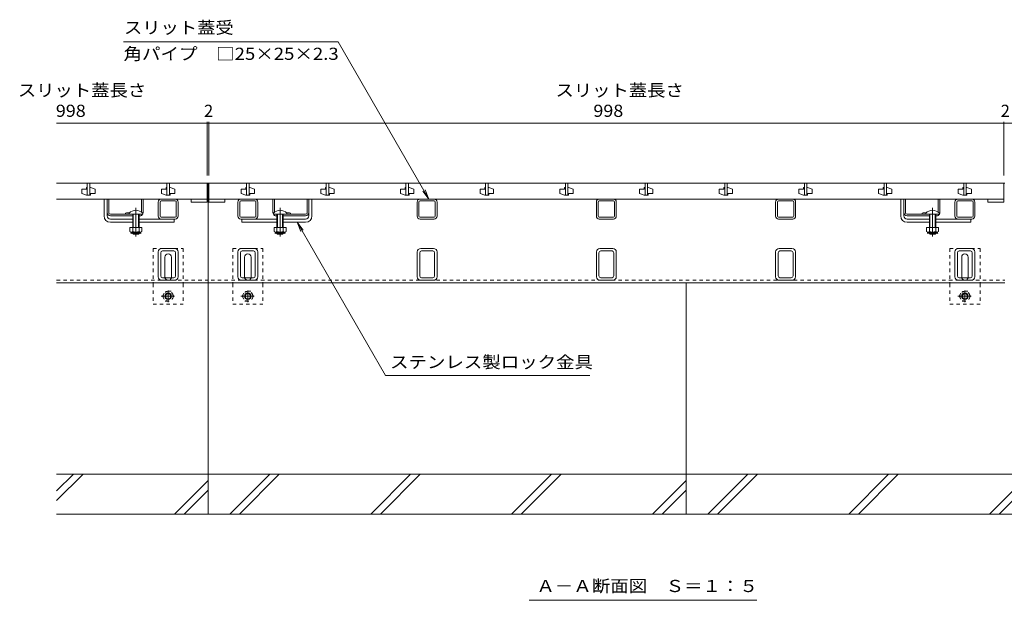
# Model space of a CAD drawing. Units: millimetres. Extents: x -1809 to 1951, y -1330 to 1336.
# Drawn here: x -1788 to -552, y -1064 to -335 of the extents above; entities that cross this region are included whole.
import ezdxf

# ---------------------------------------------------------------- set-up
doc = ezdxf.new("R2010")
doc.units = ezdxf.units.MM
doc.header["$LTSCALE"] = 5
for name, pattern in [('JWW_CENTER1', [6.773333, 4.233333, -0.846667, 0.846667, -0.846667]), ('JWW_CENTER2', [13.546667, 11.006667, -0.846667, 0.846667, -0.846667]), ('JWW_DASHED1', [1.693333, 0.846667, -0.846667])]:
    doc.linetypes.add(name, pattern=pattern)
for name, color, linetype in [('A341_床ピット', 7, 'Continuous'), ('A443_壁：ＣＢ', 7, 'Continuous'), ('A531_パーティシ', 7, 'Continuous'), ('C121_図面名称', 7, 'Continuous'), ('Yobi_3', 7, 'Continuous')]:
    doc.layers.add(name, color=color, linetype=linetype)
doc.styles.add('ＭＳ ゴシック', font='txt', dxfattribs={"height": 1})

msp = doc.modelspace()

# ---------------------------------------------------------------- linework, layer by layer
at = {"layer": 'A341_床ピット', "color": 7, "linetype": 'Continuous', "lineweight": 9}
for p, q in [((-1741.3, -465.1), (-361.3, -465.1)), ((-1552.3, -463.6), (-1552.3, -531)), ((-1550.3, -463.6), (-1550.3, -531)), ((-552.3, -463.6), (-552.3, -531))]:
    msp.add_line(p, q, dxfattribs=at)
at = {"layer": 'A341_床ピット', "color": 7, "linetype": 'Continuous', "lineweight": 9, "const_width": 0.5}
for points in [[(-1552.1, -465.1, 0.414214), (-1552.3, -464.9, 0.414214), (-1552.6, -465.1, 0.414214), (-1552.3, -465.4, 0.414214)], [(-1550.1, -465.1, 0.414214), (-1550.3, -464.9, 0.414214), (-1550.6, -465.1, 0.414214), (-1550.3, -465.4, 0.414214)], [(-552.1, -465.1, 0.414214), (-552.3, -464.9, 0.414214), (-552.6, -465.1, 0.414214), (-552.3, -465.4, 0.414214)]]:
    msp.add_lwpolyline(points, format="xyb", close=True, dxfattribs=at)
at = {"layer": 'A443_壁：ＣＢ', "color": 6, "linetype": 'Continuous', "lineweight": 9}
for p, q in [((-1551.3, -895.5), (-1551.3, -665.5)), ((-951.3, -895.5), (-951.3, -665.5)), ((-1551.3, -955.5), (-1551.3, -895.5)), ((-951.3, -955.5), (-951.3, -895.5)), ((-1551.3, -905.5), (-1741.3, -905.5)), ((-1741.3, -926.6), (-1720.3, -905.5)), ((-1741.3, -938.6), (-1708.2, -905.5)), ((-1593.5, -955.5), (-1551.3, -913.4)), ((-951.3, -905.5), (-1551.3, -905.5)), ((-1523.9, -955.5), (-1473.9, -905.5)), ((-1511.8, -955.5), (-1461.8, -905.5)), ((-1347.1, -955.5), (-1297.1, -905.5)), ((-1335, -955.5), (-1285, -905.5)), ((-1170.3, -955.5), (-1120.3, -905.5)), ((-1158.2, -955.5), (-1108.2, -905.5)), ((-993.5, -955.5), (-951.3, -913.4)), ((-361.3, -905.5), (-951.3, -905.5)), ((-923.9, -955.5), (-873.9, -905.5)), ((-911.8, -955.5), (-861.8, -905.5)), ((-747.1, -955.5), (-697.1, -905.5)), ((-735, -955.5), (-685, -905.5)), ((-570.3, -955.5), (-520.3, -905.5)), ((-558.2, -955.5), (-508.2, -905.5)), ((-1581.4, -955.5), (-1551.3, -925.4)), ((-981.4, -955.5), (-951.3, -925.4)), ((-1741.3, -955.5), (-1551.3, -955.5)), ((-1551.3, -955.5), (-951.3, -955.5)), ((-951.3, -955.5), (-361.3, -955.5))]:
    msp.add_line(p, q, dxfattribs=at)
at = {"layer": 'A531_パーティシ', "color": 3, "linetype": 'Continuous', "lineweight": 9}
for p, q in [((-1741.3, -540.5), (-1552.3, -540.5)), ((-1702.8, -540.5), (-1702.8, -555.5)), ((-1702.8, -540.5), (-1702.8, -555.5)), ((-1699.8, -540.5), (-1699.8, -555.5)), ((-1699.8, -540.5), (-1699.8, -555.5)), ((-1602.8, -540.5), (-1602.8, -555.5)), ((-1602.8, -540.5), (-1602.8, -555.5)), ((-1599.8, -540.5), (-1599.8, -555.5)), ((-1599.8, -540.5), (-1599.8, -555.5)), ((-1552.3, -540.5), (-1552.3, -564.5)), ((-1550.3, -540.5), (-552.3, -540.5)), ((-1550.3, -540.5), (-1550.3, -564.5)), ((-1502.8, -540.5), (-1502.8, -555.5)), ((-1502.8, -540.5), (-1502.8, -555.5)), ((-1499.8, -540.5), (-1499.8, -555.5)), ((-1499.8, -540.5), (-1499.8, -555.5)), ((-1402.8, -540.5), (-1402.8, -555.5)), ((-1402.8, -540.5), (-1402.8, -555.5)), ((-1399.8, -540.5), (-1399.8, -555.5)), ((-1399.8, -540.5), (-1399.8, -555.5)), ((-1302.8, -540.5), (-1302.8, -555.5)), ((-1302.8, -540.5), (-1302.8, -555.5)), ((-1299.8, -540.5), (-1299.8, -555.5)), ((-1299.8, -540.5), (-1299.8, -555.5)), ((-1202.8, -540.5), (-1202.8, -555.5)), ((-1202.8, -540.5), (-1202.8, -555.5)), ((-1199.8, -540.5), (-1199.8, -555.5)), ((-1199.8, -540.5), (-1199.8, -555.5)), ((-1102.8, -540.5), (-1102.8, -555.5)), ((-1102.8, -540.5), (-1102.8, -555.5)), ((-1099.8, -540.5), (-1099.8, -555.5)), ((-1099.8, -540.5), (-1099.8, -555.5)), ((-1002.8, -540.5), (-1002.8, -555.5)), ((-1002.8, -540.5), (-1002.8, -555.5)), ((-999.8, -540.5), (-999.8, -555.5)), ((-999.8, -540.5), (-999.8, -555.5)), ((-902.8, -540.5), (-902.8, -555.5)), ((-902.8, -540.5), (-902.8, -555.5)), ((-899.8, -540.5), (-899.8, -555.5)), ((-899.8, -540.5), (-899.8, -555.5)), ((-802.8, -540.5), (-802.8, -555.5)), ((-802.8, -540.5), (-802.8, -555.5)), ((-799.8, -540.5), (-799.8, -555.5)), ((-799.8, -540.5), (-799.8, -555.5)), ((-702.8, -540.5), (-702.8, -555.5)), ((-702.8, -540.5), (-702.8, -555.5)), ((-699.8, -540.5), (-699.8, -555.5)), ((-699.8, -540.5), (-699.8, -555.5)), ((-602.8, -540.5), (-602.8, -555.5)), ((-602.8, -540.5), (-602.8, -555.5)), ((-599.8, -540.5), (-599.8, -555.5)), ((-599.8, -540.5), (-599.8, -555.5)), ((-552.3, -540.5), (-552.3, -564.5)), ((-1709.8, -548), (-1709.8, -553.5)), ((-1709.8, -548), (-1703.8, -548)), ((-1703.8, -555.5), (-1709.8, -553.5)), ((-1703.8, -546), (-1703.8, -548)), ((-1702.8, -546), (-1703.8, -546)), ((-1698.8, -555.5), (-1703.8, -555.5)), ((-1702.8, -555.5), (-1699.8, -555.5)), ((-1698.8, -546), (-1699.8, -546)), ((-1698.8, -546), (-1692.8, -548)), ((-1698.8, -553.5), (-1692.8, -553.5)), ((-1698.8, -553.5), (-1698.8, -555.5)), ((-1692.8, -548), (-1692.8, -553.5)), ((-1609.8, -548), (-1609.8, -553.5)), ((-1609.8, -548), (-1603.8, -548)), ((-1603.8, -555.5), (-1609.8, -553.5)), ((-1603.8, -546), (-1603.8, -548)), ((-1602.8, -546), (-1603.8, -546)), ((-1598.8, -555.5), (-1603.8, -555.5)), ((-1602.8, -555.5), (-1599.8, -555.5)), ((-1598.8, -546), (-1599.8, -546)), ((-1598.8, -546), (-1592.8, -548)), ((-1598.8, -553.5), (-1592.8, -553.5)), ((-1598.8, -553.5), (-1598.8, -555.5)), ((-1592.8, -548), (-1592.8, -553.5)), ((-1509.8, -548), (-1509.8, -553.5)), ((-1509.8, -548), (-1503.8, -548)), ((-1503.8, -555.5), (-1509.8, -553.5)), ((-1503.8, -546), (-1503.8, -548)), ((-1502.8, -546), (-1503.8, -546)), ((-1498.8, -555.5), (-1503.8, -555.5)), ((-1499.8, -555.5), (-1502.8, -555.5)), ((-1498.8, -546), (-1499.8, -546)), ((-1498.8, -546), (-1492.8, -548)), ((-1498.8, -553.5), (-1492.8, -553.5)), ((-1498.8, -553.5), (-1498.8, -555.5)), ((-1492.8, -548), (-1492.8, -553.5)), ((-1409.8, -548), (-1409.8, -553.5)), ((-1409.8, -548), (-1403.8, -548)), ((-1403.8, -555.5), (-1409.8, -553.5)), ((-1403.8, -546), (-1403.8, -548)), ((-1402.8, -546), (-1403.8, -546)), ((-1398.8, -555.5), (-1403.8, -555.5)), ((-1399.8, -555.5), (-1402.8, -555.5)), ((-1398.8, -546), (-1399.8, -546)), ((-1398.8, -546), (-1392.8, -548)), ((-1398.8, -553.5), (-1392.8, -553.5)), ((-1398.8, -553.5), (-1398.8, -555.5)), ((-1392.8, -548), (-1392.8, -553.5)), ((-1309.8, -548), (-1309.8, -553.5)), ((-1309.8, -548), (-1303.8, -548)), ((-1303.8, -555.5), (-1309.8, -553.5)), ((-1303.8, -546), (-1303.8, -548)), ((-1302.8, -546), (-1303.8, -546)), ((-1298.8, -555.5), (-1303.8, -555.5)), ((-1299.8, -555.5), (-1302.8, -555.5)), ((-1298.8, -546), (-1299.8, -546)), ((-1298.8, -546), (-1292.8, -548)), ((-1298.8, -553.5), (-1292.8, -553.5)), ((-1298.8, -553.5), (-1298.8, -555.5)), ((-1292.8, -548), (-1292.8, -553.5)), ((-1209.8, -548), (-1209.8, -553.5)), ((-1209.8, -548), (-1203.8, -548)), ((-1203.8, -555.5), (-1209.8, -553.5)), ((-1203.8, -546), (-1203.8, -548)), ((-1202.8, -546), (-1203.8, -546)), ((-1198.8, -555.5), (-1203.8, -555.5)), ((-1199.8, -555.5), (-1202.8, -555.5)), ((-1198.8, -546), (-1199.8, -546)), ((-1198.8, -546), (-1192.8, -548)), ((-1198.8, -553.5), (-1192.8, -553.5)), ((-1198.8, -553.5), (-1198.8, -555.5)), ((-1192.8, -548), (-1192.8, -553.5)), ((-1109.8, -548), (-1109.8, -553.5)), ((-1109.8, -548), (-1103.8, -548)), ((-1103.8, -555.5), (-1109.8, -553.5)), ((-1103.8, -546), (-1103.8, -548)), ((-1102.8, -546), (-1103.8, -546)), ((-1098.8, -555.5), (-1103.8, -555.5)), ((-1099.8, -555.5), (-1102.8, -555.5)), ((-1098.8, -546), (-1099.8, -546)), ((-1098.8, -546), (-1092.8, -548)), ((-1098.8, -553.5), (-1092.8, -553.5)), ((-1098.8, -553.5), (-1098.8, -555.5)), ((-1092.8, -548), (-1092.8, -553.5)), ((-1009.8, -548), (-1009.8, -553.5)), ((-1009.8, -548), (-1003.8, -548)), ((-1003.8, -555.5), (-1009.8, -553.5)), ((-1003.8, -546), (-1003.8, -548)), ((-1002.8, -546), (-1003.8, -546)), ((-998.8, -555.5), (-1003.8, -555.5)), ((-1002.8, -555.5), (-999.8, -555.5)), ((-998.8, -546), (-999.8, -546)), ((-998.8, -546), (-992.8, -548)), ((-998.8, -553.5), (-992.8, -553.5)), ((-998.8, -553.5), (-998.8, -555.5)), ((-992.8, -548), (-992.8, -553.5)), ((-909.8, -548), (-909.8, -553.5)), ((-909.8, -548), (-903.8, -548)), ((-903.8, -555.5), (-909.8, -553.5)), ((-903.8, -546), (-903.8, -548)), ((-902.8, -546), (-903.8, -546)), ((-898.8, -555.5), (-903.8, -555.5)), ((-902.8, -555.5), (-899.8, -555.5)), ((-898.8, -546), (-899.8, -546)), ((-898.8, -546), (-892.8, -548)), ((-898.8, -553.5), (-892.8, -553.5)), ((-898.8, -553.5), (-898.8, -555.5)), ((-892.8, -548), (-892.8, -553.5)), ((-809.8, -548), (-809.8, -553.5)), ((-809.8, -548), (-803.8, -548)), ((-803.8, -555.5), (-809.8, -553.5)), ((-803.8, -546), (-803.8, -548)), ((-802.8, -546), (-803.8, -546)), ((-798.8, -555.5), (-803.8, -555.5)), ((-802.8, -555.5), (-799.8, -555.5)), ((-798.8, -546), (-799.8, -546)), ((-798.8, -546), (-792.8, -548)), ((-798.8, -553.5), (-792.8, -553.5)), ((-798.8, -553.5), (-798.8, -555.5)), ((-792.8, -548), (-792.8, -553.5)), ((-709.8, -548), (-709.8, -553.5)), ((-709.8, -548), (-703.8, -548)), ((-703.8, -555.5), (-709.8, -553.5)), ((-703.8, -546), (-703.8, -548)), ((-702.8, -546), (-703.8, -546)), ((-698.8, -555.5), (-703.8, -555.5)), ((-702.8, -555.5), (-699.8, -555.5)), ((-698.8, -546), (-699.8, -546)), ((-698.8, -546), (-692.8, -548)), ((-698.8, -553.5), (-692.8, -553.5)), ((-698.8, -553.5), (-698.8, -555.5)), ((-692.8, -548), (-692.8, -553.5)), ((-609.8, -548), (-609.8, -553.5)), ((-609.8, -548), (-603.8, -548)), ((-603.8, -555.5), (-609.8, -553.5)), ((-603.8, -546), (-603.8, -548)), ((-602.8, -546), (-603.8, -546)), ((-598.8, -555.5), (-603.8, -555.5)), ((-602.8, -555.5), (-599.8, -555.5)), ((-598.8, -546), (-599.8, -546)), ((-598.8, -546), (-592.8, -548)), ((-598.8, -553.5), (-592.8, -553.5)), ((-598.8, -553.5), (-598.8, -555.5)), ((-592.8, -548), (-592.8, -553.5)), ((-1741.3, -560.5), (-1552.3, -560.5)), ((-1572.3, -560.5), (-1572.3, -564.5)), ((-1572.3, -564.5), (-1552.3, -564.5)), ((-1550.3, -560.5), (-552.3, -560.5)), ((-1530.3, -564.5), (-1550.3, -564.5)), ((-1530.3, -560.5), (-1530.3, -564.5)), ((-572.3, -560.5), (-572.3, -564.5)), ((-572.3, -564.5), (-552.3, -564.5))]:
    msp.add_line(p, q, dxfattribs=at)
at = {"layer": 'A531_パーティシ', "color": 7, "linetype": 'Continuous', "lineweight": 9}
for p, q in [((-1267.4, -560.5), (-1285.2, -560.5)), ((-1042.4, -560.5), (-1060.2, -560.5)), ((-817.4, -560.5), (-835.2, -560.5))]:
    msp.add_line(p, q, dxfattribs=at)
at = {"layer": 'C121_図面名称', "color": 7, "linetype": 'Continuous', "lineweight": 9}
for p, q in [((-1657.3, -363), (-1388, -363)), ((-1274, -560.5), (-1388, -363)), ((-1274, -560.5), (-1281.6, -550.6)), ((-1274, -560.5), (-1278.7, -549)), ((-1439.5, -589.5), (-1434.7, -601.1)), ((-1439.5, -589.5), (-1431.9, -599.4)), ((-1439.5, -589.5), (-1328.6, -781.7)), ((-1328.6, -781.7), (-1072, -781.7)), ((-1148.1, -1063.7), (-862.6, -1063.7))]:
    msp.add_line(p, q, dxfattribs=at)
at = {"layer": 'Yobi_3', "color": 7, "linetype": 'Continuous', "lineweight": 9}
for p, q in [((-1741.3, -540.5), (-1551.3, -540.5)), ((-1551.3, -540.5), (-551.3, -540.5)), ((-1551.3, -540.5), (-1551.3, -665.5)), ((-1681.8, -581.5), (-1681.8, -560.5)), ((-1677.8, -581.5), (-1677.8, -560.5)), ((-1675.8, -577.5), (-1675.8, -560.5)), ((-1634.8, -576.8), (-1634.8, -560.5)), ((-1632.8, -577.5), (-1632.8, -560.5)), ((-1613.8, -581.9), (-1613.8, -564.1)), ((-1611.5, -581.9), (-1611.5, -564.1)), ((-1592.4, -562.8), (-1610.2, -562.8)), ((-1591.1, -581.9), (-1591.1, -564.1)), ((-1588.8, -564.1), (-1588.8, -581.9)), ((-1513.8, -564.1), (-1513.8, -581.9)), ((-1511.5, -581.9), (-1511.5, -564.1)), ((-1510.2, -562.8), (-1492.4, -562.8)), ((-1491.1, -581.9), (-1491.1, -564.1)), ((-1488.8, -581.9), (-1488.8, -564.1)), ((-1469.8, -577.5), (-1469.8, -560.5)), ((-1467.8, -576.8), (-1467.8, -560.5)), ((-1426.8, -577.5), (-1426.8, -560.5)), ((-1424.8, -581.5), (-1424.8, -560.5)), ((-1420.8, -581.5), (-1420.8, -560.5)), ((-1288.8, -581.9), (-1288.8, -564.1)), ((-1286.5, -581.9), (-1286.5, -564.1)), ((-1267.4, -562.8), (-1285.2, -562.8)), ((-1266.1, -581.9), (-1266.1, -564.1)), ((-1263.8, -581.9), (-1263.8, -564.1)), ((-1063.8, -581.9), (-1063.8, -564.1)), ((-1061.5, -581.9), (-1061.5, -564.1)), ((-1042.4, -562.8), (-1060.2, -562.8)), ((-1041.1, -581.9), (-1041.1, -564.1)), ((-1038.8, -581.9), (-1038.8, -564.1)), ((-838.8, -581.9), (-838.8, -564.1)), ((-836.5, -581.9), (-836.5, -564.1)), ((-817.4, -562.8), (-835.2, -562.8)), ((-816.1, -581.9), (-816.1, -564.1)), ((-813.8, -581.9), (-813.8, -564.1)), ((-681.8, -581.5), (-681.8, -560.5)), ((-677.8, -581.5), (-677.8, -560.5)), ((-675.8, -577.5), (-675.8, -560.5)), ((-634.8, -576.8), (-634.8, -560.5)), ((-632.8, -577.5), (-632.8, -560.5)), ((-613.8, -581.9), (-613.8, -564.1)), ((-611.5, -581.9), (-611.5, -564.1)), ((-592.4, -562.8), (-610.2, -562.8)), ((-591.1, -581.9), (-591.1, -564.1)), ((-588.8, -564.1), (-588.8, -581.9)), ((-1650.3, -579.5), (-1673.8, -579.5)), ((-1654.8, -578.1), (-1654.8, -579.5)), ((-1452.3, -579.5), (-1428.8, -579.5)), ((-1447.8, -578.1), (-1447.8, -579.5)), ((-650.3, -579.5), (-673.8, -579.5)), ((-654.8, -578.1), (-654.8, -579.5)), ((-1673.8, -581.5), (-1645.8, -581.5)), ((-1673.8, -585.5), (-1645.8, -585.5)), ((-1673.8, -589.5), (-1645.8, -589.5)), ((-1637.8, -581.5), (-1636.8, -581.5)), ((-1637.8, -585.5), (-1592.4, -585.5)), ((-1637.8, -589.5), (-1593.8, -589.5)), ((-1610.2, -583.2), (-1592.4, -583.2)), ((-1593.8, -589.5), (-1593.8, -585.5)), ((-1492.4, -583.2), (-1510.2, -583.2)), ((-1464.8, -585.5), (-1510.2, -585.5)), ((-1508.8, -589.5), (-1508.8, -585.5)), ((-1464.8, -589.5), (-1508.8, -589.5)), ((-1464.8, -581.5), (-1465.8, -581.5)), ((-1428.8, -581.5), (-1456.8, -581.5)), ((-1428.8, -585.5), (-1456.8, -585.5)), ((-1428.8, -589.5), (-1456.8, -589.5)), ((-1285.2, -583.2), (-1267.4, -583.2)), ((-1285.2, -585.5), (-1267.4, -585.5)), ((-1060.2, -583.2), (-1042.4, -583.2)), ((-1060.2, -585.5), (-1042.4, -585.5)), ((-835.2, -583.2), (-817.4, -583.2)), ((-835.2, -585.5), (-817.4, -585.5)), ((-673.8, -581.5), (-645.8, -581.5)), ((-673.8, -585.5), (-645.8, -585.5)), ((-673.8, -589.5), (-645.8, -589.5)), ((-637.8, -581.5), (-636.8, -581.5)), ((-637.8, -585.5), (-592.4, -585.5)), ((-637.8, -589.5), (-593.8, -589.5)), ((-610.2, -583.2), (-592.4, -583.2)), ((-593.8, -589.5), (-593.8, -585.5)), ((-1613.8, -657.8), (-1613.8, -626.8)), ((-1610.6, -627.7), (-1610.6, -656.9)), ((-1609.3, -622.3), (-1593.3, -622.3)), ((-1594.2, -625.5), (-1608.4, -625.5)), ((-1592, -627.7), (-1592, -656.9)), ((-1588.8, -657.8), (-1588.8, -626.8)), ((-1513.8, -657.8), (-1513.8, -626.8)), ((-1510.6, -627.7), (-1510.6, -656.9)), ((-1509.3, -622.3), (-1493.3, -622.3)), ((-1494.2, -625.5), (-1508.4, -625.5)), ((-1492, -627.7), (-1492, -656.9)), ((-1488.8, -657.8), (-1488.8, -626.8)), ((-1288.8, -657.8), (-1288.8, -626.8)), ((-1285.6, -627.7), (-1285.6, -656.9)), ((-1284.3, -622.3), (-1268.3, -622.3)), ((-1269.2, -625.5), (-1283.4, -625.5)), ((-1267, -627.7), (-1267, -656.9)), ((-1263.8, -657.8), (-1263.8, -626.8)), ((-1063.8, -657.8), (-1063.8, -626.8)), ((-1060.6, -627.7), (-1060.6, -656.9)), ((-1059.3, -622.3), (-1043.3, -622.3)), ((-1044.2, -625.5), (-1058.4, -625.5)), ((-1042, -627.7), (-1042, -656.9)), ((-1038.8, -657.8), (-1038.8, -626.8)), ((-838.8, -657.8), (-838.8, -626.8)), ((-835.6, -627.7), (-835.6, -656.9)), ((-834.3, -622.3), (-818.3, -622.3)), ((-819.2, -625.5), (-833.4, -625.5)), ((-817, -627.7), (-817, -656.9)), ((-813.8, -657.8), (-813.8, -626.8)), ((-613.8, -657.8), (-613.8, -626.8)), ((-610.6, -627.7), (-610.6, -656.9)), ((-609.3, -622.3), (-593.3, -622.3)), ((-594.2, -625.5), (-608.4, -625.5)), ((-592, -627.7), (-592, -656.9)), ((-588.8, -657.8), (-588.8, -626.8)), ((-1605.3, -658.3), (-1605.3, -633.3)), ((-1597.3, -658.3), (-1597.3, -633.3)), ((-1505.3, -658.3), (-1505.3, -633.3)), ((-1497.3, -658.3), (-1497.3, -633.3)), ((-605.3, -658.3), (-605.3, -633.3)), ((-597.3, -658.3), (-597.3, -633.3)), ((-1741.3, -665.5), (-1551.3, -665.5)), ((-1593.3, -662.3), (-1609.3, -662.3)), ((-1594.2, -659.1), (-1608.4, -659.1)), ((-1551.3, -665.5), (-551.3, -665.5)), ((-1493.3, -662.3), (-1509.3, -662.3)), ((-1494.2, -659.1), (-1508.4, -659.1)), ((-1268.3, -662.3), (-1284.3, -662.3)), ((-1269.2, -659.1), (-1283.4, -659.1)), ((-1043.3, -662.3), (-1059.3, -662.3)), ((-1044.2, -659.1), (-1058.4, -659.1)), ((-818.3, -662.3), (-834.3, -662.3)), ((-819.2, -659.1), (-833.4, -659.1)), ((-593.3, -662.3), (-609.3, -662.3)), ((-594.2, -659.1), (-608.4, -659.1))]:
    msp.add_line(p, q, dxfattribs=at)
at = {"layer": 'Yobi_3', "color": 6, "linetype": 'Continuous', "lineweight": 9}
for p, q in [((-1650.3, -578.1), (-1650.3, -579.5)), ((-1633.3, -579.5), (-1650.3, -579.5)), ((-1645.8, -579.5), (-1645.8, -596.1)), ((-1645.1, -596.1), (-1645.1, -579.5)), ((-1638.6, -596.1), (-1638.6, -579.5)), ((-1637.8, -579.5), (-1637.8, -596.1)), ((-1633.3, -578.1), (-1633.3, -579.5)), ((-1469.3, -578.1), (-1469.3, -579.5)), ((-1469.3, -579.5), (-1452.3, -579.5)), ((-1464.8, -579.5), (-1464.8, -596.1)), ((-1464.1, -596.1), (-1464.1, -579.5)), ((-1457.6, -596.1), (-1457.6, -579.5)), ((-1456.8, -579.5), (-1456.8, -596.1)), ((-1452.3, -578.1), (-1452.3, -579.5)), ((-650.3, -578.1), (-650.3, -579.5)), ((-633.3, -579.5), (-650.3, -579.5)), ((-645.8, -579.5), (-645.8, -596.1)), ((-645.1, -596.1), (-645.1, -579.5)), ((-638.6, -596.1), (-638.6, -579.5)), ((-637.8, -579.5), (-637.8, -596.1)), ((-633.3, -578.1), (-633.3, -579.5)), ((-1645.8, -603.8), (-1645.8, -603.4)), ((-1645, -604.6), (-1645.8, -603.8)), ((-1645, -604.6), (-1645, -603.4)), ((-1638.6, -604.6), (-1645, -604.6)), ((-1638.6, -603.4), (-1638.6, -604.6)), ((-1638.6, -604.6), (-1637.8, -603.8)), ((-1637.8, -603.4), (-1637.8, -603.8)), ((-1464.8, -603.8), (-1464.8, -603.4)), ((-1464, -604.6), (-1464.8, -603.8)), ((-1464, -604.6), (-1464, -603.4)), ((-1457.6, -604.6), (-1464, -604.6)), ((-1457.6, -603.4), (-1457.6, -604.6)), ((-1457.6, -604.6), (-1456.8, -603.8)), ((-1456.8, -603.4), (-1456.8, -603.8)), ((-645.8, -603.8), (-645.8, -603.4)), ((-645, -604.6), (-645.8, -603.8)), ((-645, -604.6), (-645, -603.4)), ((-638.6, -604.6), (-645, -604.6)), ((-638.6, -603.4), (-638.6, -604.6)), ((-638.6, -604.6), (-637.8, -603.8)), ((-637.8, -603.4), (-637.8, -603.8))]:
    msp.add_line(p, q, dxfattribs=at)
at = {"layer": 'Yobi_3', "color": 7, "linetype": 'JWW_CENTER2', "lineweight": 9}
for p, q in [((-1641.8, -607.5), (-1641.8, -571.5)), ((-1460.8, -607.5), (-1460.8, -571.5)), ((-641.8, -607.5), (-641.8, -571.5))]:
    msp.add_line(p, q, dxfattribs=at)
at = {"layer": 'Yobi_3', "color": 2, "linetype": 'Continuous', "lineweight": 9}
for p, q in [((-1649.3, -596.1), (-1649.3, -600.9)), ((-1634.3, -596.1), (-1649.3, -596.1)), ((-1648.2, -602.7), (-1648.2, -601.8)), ((-1636.1, -601.9), (-1647.6, -601.9)), ((-1647.4, -603.4), (-1636.2, -603.4)), ((-1645.8, -596.1), (-1645.8, -600.9)), ((-1637.8, -596.1), (-1637.8, -600.9)), ((-1635.5, -602.7), (-1635.5, -601.8)), ((-1634.3, -596.1), (-1634.3, -600.9)), ((-1468.3, -596.1), (-1468.3, -600.9)), ((-1453.3, -596.1), (-1468.3, -596.1)), ((-1467.2, -602.7), (-1467.2, -601.8)), ((-1455.1, -601.9), (-1466.6, -601.9)), ((-1466.4, -603.4), (-1455.2, -603.4)), ((-1464.8, -596.1), (-1464.8, -600.9)), ((-1456.8, -596.1), (-1456.8, -600.9)), ((-1454.5, -602.7), (-1454.5, -601.8)), ((-1453.3, -596.1), (-1453.3, -600.9)), ((-649.3, -596.1), (-649.3, -600.9)), ((-634.3, -596.1), (-649.3, -596.1)), ((-648.2, -602.7), (-648.2, -601.8)), ((-636.1, -601.9), (-647.6, -601.9)), ((-647.4, -603.4), (-636.2, -603.4)), ((-645.8, -596.1), (-645.8, -600.9)), ((-637.8, -596.1), (-637.8, -600.9)), ((-635.5, -602.7), (-635.5, -601.8)), ((-634.3, -596.1), (-634.3, -600.9))]:
    msp.add_line(p, q, dxfattribs=at)
at = {"layer": 'Yobi_3', "color": 7, "linetype": 'JWW_DASHED1', "lineweight": 9}
for p, q in [((-1620.3, -622.3), (-1620.3, -666.8)), ((-1620.3, -622.3), (-1609.3, -622.3)), ((-1593.3, -622.3), (-1582.3, -622.3)), ((-1582.3, -622.3), (-1582.3, -666.8)), ((-1520.3, -622.3), (-1520.3, -666.8)), ((-1520.3, -622.3), (-1509.3, -622.3)), ((-1493.3, -622.3), (-1482.3, -622.3)), ((-1482.3, -622.3), (-1482.3, -666.8)), ((-620.3, -622.3), (-620.3, -666.8)), ((-620.3, -622.3), (-609.3, -622.3)), ((-593.3, -622.3), (-582.3, -622.3)), ((-582.3, -622.3), (-582.3, -666.8)), ((-1741.3, -662.3), (-1551.3, -662.3)), ((-1620.3, -666.8), (-1620.3, -692.3)), ((-1582.3, -666.8), (-1582.3, -692.3)), ((-1509.3, -662.3), (-1551.3, -662.3)), ((-1520.3, -666.8), (-1520.3, -692.3)), ((-1493.3, -662.3), (-551.3, -662.3)), ((-1482.3, -666.8), (-1482.3, -692.3)), ((-620.3, -666.8), (-620.3, -692.3)), ((-582.3, -666.8), (-582.3, -692.3)), ((-1620.3, -692.3), (-1582.3, -692.3)), ((-1520.3, -692.3), (-1482.3, -692.3)), ((-620.3, -692.3), (-582.3, -692.3))]:
    msp.add_line(p, q, dxfattribs=at)
at = {"layer": 'Yobi_3', "color": 2, "linetype": 'JWW_DASHED1', "lineweight": 9}
for p, q in [((-1608.5, -682.3), (-1604.9, -676.1)), ((-1597.7, -676.1), (-1604.9, -676.1)), ((-1594.1, -682.3), (-1597.7, -676.1)), ((-1508.5, -682.3), (-1504.9, -676.1)), ((-1497.7, -676.1), (-1504.9, -676.1)), ((-1494.1, -682.3), (-1497.7, -676.1)), ((-608.5, -682.3), (-604.9, -676.1)), ((-597.7, -676.1), (-604.9, -676.1)), ((-594.1, -682.3), (-597.7, -676.1)), ((-1608.5, -682.3), (-1604.9, -688.6)), ((-1604.9, -688.6), (-1597.7, -688.6)), ((-1594.1, -682.3), (-1597.7, -688.6)), ((-1508.5, -682.3), (-1504.9, -688.6)), ((-1504.9, -688.6), (-1497.7, -688.6)), ((-1494.1, -682.3), (-1497.7, -688.6)), ((-608.5, -682.3), (-604.9, -688.6)), ((-604.9, -688.6), (-597.7, -688.6)), ((-594.1, -682.3), (-597.7, -688.6))]:
    msp.add_line(p, q, dxfattribs=at)
at = {"layer": 'Yobi_3', "color": 2, "linetype": 'JWW_CENTER1', "lineweight": 9}
for p, q in [((-1601.3, -675), (-1601.3, -689.7)), ((-1501.3, -675), (-1501.3, -689.7)), ((-601.3, -675), (-601.3, -689.7)), ((-1610, -682.3), (-1593.4, -682.3)), ((-1510, -682.3), (-1493.4, -682.3)), ((-610, -682.3), (-593.4, -682.3))]:
    msp.add_line(p, q, dxfattribs=at)
at = {"layer": 'Yobi_3', "color": 2, "linetype": 'JWW_DASHED1', "lineweight": 9}
for centre in [(-1601.3, -682.3), (-1501.3, -682.3), (-601.3, -682.3)]:
    msp.add_circle(centre, 6.23, dxfattribs=at)
at = {"layer": 'Yobi_3', "color": 2, "linetype": 'Continuous', "lineweight": 9}
for centre, radius in [((-1601.3, -682.3), 4), ((-1601.3, -682.3), 3.32), ((-1501.3, -682.3), 4), ((-1501.3, -682.3), 3.32), ((-601.3, -682.3), 4), ((-601.3, -682.3), 3.32)]:
    msp.add_circle(centre, radius, dxfattribs=at)
at = {"layer": 'Yobi_3', "color": 7, "linetype": 'Continuous', "lineweight": 9}
for centre, radius, start, end in [((-1610.2, -564.1), 3.6, 90, 180), ((-1610.2, -564.1), 1.3, 90, 180), ((-1592.4, -564.1), 3.6, 0, 90), ((-1592.4, -564.1), 1.3, 0, 90), ((-1510.2, -564.1), 3.6, 90, 180), ((-1510.2, -564.1), 1.3, 90, 180), ((-1492.4, -564.1), 3.6, 0, 90), ((-1492.4, -564.1), 1.3, 0, 90), ((-1285.2, -564.1), 3.6, 90, 180), ((-1285.2, -564.1), 1.3, 90, 180), ((-1267.4, -564.1), 3.6, 0, 90), ((-1267.4, -564.1), 1.3, 0, 90), ((-1060.2, -564.1), 3.6, 90, 180), ((-1060.2, -564.1), 1.3, 90, 180), ((-1042.4, -564.1), 3.6, 0, 90), ((-1042.4, -564.1), 1.3, 0, 90), ((-835.2, -564.1), 3.6, 90, 180), ((-835.2, -564.1), 1.3, 90, 180), ((-817.4, -564.1), 3.6, 0, 90), ((-817.4, -564.1), 1.3, 0, 90), ((-610.2, -564.1), 3.6, 90, 180), ((-610.2, -564.1), 1.3, 90, 180), ((-592.4, -564.1), 3.6, 0, 90), ((-592.4, -564.1), 1.3, 0, 90), ((-1673.8, -577.5), 4, 180, 270), ((-1673.8, -577.5), 2, 180, 270), ((-1651.8, -585.3), 7.8, 76.476, 112.6199), ((-1636.8, -577.5), 4, 270, 330), ((-1636.8, -577.5), 4, 331.045, 0), ((-1465.8, -577.5), 4, 180, 208.955), ((-1465.8, -577.5), 4, 210, 270), ((-1450.8, -585.3), 7.8, 67.3801, 103.524), ((-1428.8, -577.5), 2, 270, 0), ((-1428.8, -577.5), 4, 270, 0), ((-673.8, -577.5), 4, 180, 270), ((-673.8, -577.5), 2, 180, 270), ((-651.8, -585.3), 7.8, 76.476, 112.6199), ((-636.8, -577.5), 4, 270, 330), ((-636.8, -577.5), 4, 331.045, 0), ((-1673.8, -581.5), 8, 180, 270), ((-1673.8, -581.5), 4, 180, 270), ((-1610.2, -581.9), 3.6, 180, 270), ((-1610.2, -581.9), 1.3, 180, 270), ((-1592.4, -581.9), 1.3, 270, 0), ((-1592.4, -581.9), 3.6, 270, 0), ((-1510.2, -581.9), 3.6, 180, 270), ((-1510.2, -581.9), 1.3, 180, 270), ((-1492.4, -581.9), 1.3, 270, 0), ((-1492.4, -581.9), 3.6, 270, 0), ((-1428.8, -581.5), 8, 270, 0), ((-1428.8, -581.5), 4, 270, 0), ((-1285.2, -581.9), 3.6, 180, 270), ((-1285.2, -581.9), 1.3, 180, 270), ((-1267.4, -581.9), 1.3, 270, 0), ((-1267.4, -581.9), 3.6, 270, 0), ((-1060.2, -581.9), 3.6, 180, 270), ((-1060.2, -581.9), 1.3, 180, 270), ((-1042.4, -581.9), 1.3, 270, 0), ((-1042.4, -581.9), 3.6, 270, 0), ((-835.2, -581.9), 3.6, 180, 270), ((-835.2, -581.9), 1.3, 180, 270), ((-817.4, -581.9), 1.3, 270, 0), ((-817.4, -581.9), 3.6, 270, 0), ((-673.8, -581.5), 8, 180, 270), ((-673.8, -581.5), 4, 180, 270), ((-610.2, -581.9), 3.6, 180, 270), ((-610.2, -581.9), 1.3, 180, 270), ((-592.4, -581.9), 1.3, 270, 0), ((-592.4, -581.9), 3.6, 270, 0), ((-1609.3, -626.8), 4.5, 90, 180), ((-1608.4, -627.7), 2.2, 90, 180), ((-1601.3, -633.3), 4, 0, 180), ((-1594.2, -627.7), 2.2, 0, 90), ((-1593.3, -626.8), 4.5, 0, 90), ((-1509.3, -626.8), 4.5, 90, 180), ((-1508.4, -627.7), 2.2, 90, 180), ((-1501.3, -633.3), 4, 0, 180), ((-1494.2, -627.7), 2.2, 0, 90), ((-1493.3, -626.8), 4.5, 0, 90), ((-1284.3, -626.8), 4.5, 90, 180), ((-1283.4, -627.7), 2.2, 90, 180), ((-1269.2, -627.7), 2.2, 0, 90), ((-1268.3, -626.8), 4.5, 0, 90), ((-1059.3, -626.8), 4.5, 90, 180), ((-1058.4, -627.7), 2.2, 90, 180), ((-1044.2, -627.7), 2.2, 0, 90), ((-1043.3, -626.8), 4.5, 0, 90), ((-834.3, -626.8), 4.5, 90, 180), ((-833.4, -627.7), 2.2, 90, 180), ((-819.2, -627.7), 2.2, 0, 90), ((-818.3, -626.8), 4.5, 0, 90), ((-609.3, -626.8), 4.5, 90, 180), ((-608.4, -627.7), 2.2, 90, 180), ((-601.3, -633.3), 4, 0, 180), ((-594.2, -627.7), 2.2, 0, 90), ((-593.3, -626.8), 4.5, 0, 90), ((-1609.3, -657.8), 4.5, 180, 270), ((-1608.4, -656.9), 2.2, 180, 270), ((-1601.3, -658.3), 4, 180, 191.537), ((-1601.3, -658.3), 4, 348.463, 0), ((-1594.2, -656.9), 2.2, 270, 0), ((-1593.3, -657.8), 4.5, 270, 0), ((-1509.3, -657.8), 4.5, 180, 270), ((-1508.4, -656.9), 2.2, 180, 270), ((-1501.3, -658.3), 4, 180, 191.537), ((-1501.3, -658.3), 4, 348.463, 0), ((-1494.2, -656.9), 2.2, 270, 0), ((-1493.3, -657.8), 4.5, 270, 0), ((-1284.3, -657.8), 4.5, 180, 270), ((-1283.4, -656.9), 2.2, 180, 270), ((-1269.2, -656.9), 2.2, 270, 0), ((-1268.3, -657.8), 4.5, 270, 0), ((-1059.3, -657.8), 4.5, 180, 270), ((-1058.4, -656.9), 2.2, 180, 270), ((-1044.2, -656.9), 2.2, 270, 0), ((-1043.3, -657.8), 4.5, 270, 0), ((-834.3, -657.8), 4.5, 180, 270), ((-833.4, -656.9), 2.2, 180, 270), ((-819.2, -656.9), 2.2, 270, 0), ((-818.3, -657.8), 4.5, 270, 0), ((-609.3, -657.8), 4.5, 180, 270), ((-608.4, -656.9), 2.2, 180, 270), ((-601.3, -658.3), 4, 180, 191.537), ((-601.3, -658.3), 4, 348.463, 0), ((-594.2, -656.9), 2.2, 270, 0), ((-593.3, -657.8), 4.5, 270, 0)]:
    msp.add_arc(centre, radius, start, end, dxfattribs=at)
at = {"layer": 'Yobi_3', "color": 6, "linetype": 'Continuous', "lineweight": 9}
for centre in [(-1641.8, -586.5), (-1460.8, -586.5), (-641.8, -586.5)]:
    msp.add_arc(centre, 12, 44.9005, 135.0995, dxfattribs=at)
at = {"layer": 'Yobi_3', "color": 2, "linetype": 'Continuous', "lineweight": 9}
for centre, radius, start, end in [((-1647.6, -599.9), 2.03, 210.518, 329.482), ((-1647.4, -602.7), 0.75, 180, 270), ((-1641.8, -593.4), 8.5, 241.9287, 298.0715), ((-1636.1, -599.9), 2.03, 210.5145, 329.4851), ((-1636.2, -602.7), 0.75, 270, 0), ((-1466.6, -599.9), 2.03, 210.518, 329.482), ((-1466.4, -602.7), 0.75, 180, 270), ((-1460.8, -593.4), 8.5, 241.9287, 298.0715), ((-1455.1, -599.9), 2.03, 210.5145, 329.4851), ((-1455.2, -602.7), 0.75, 270, 0), ((-647.6, -599.9), 2.03, 210.518, 329.482), ((-647.4, -602.7), 0.75, 180, 270), ((-641.8, -593.4), 8.5, 241.9287, 298.0715), ((-636.1, -599.9), 2.03, 210.5145, 329.4851), ((-636.2, -602.7), 0.75, 270, 0)]:
    msp.add_arc(centre, radius, start, end, dxfattribs=at)
at = {"layer": 'Yobi_3', "color": 7, "linetype": 'JWW_DASHED1', "lineweight": 9}
for centre in [(-1601.3, -658.3), (-1501.3, -658.3), (-601.3, -658.3)]:
    msp.add_arc(centre, 4, 191.537, 348.463, dxfattribs=at)

# ---------------------------------------------------------------- texts
at = {"layer": 'A341_床ピット', "color": 2, "linetype": 'Continuous', "lineweight": 9, "style": 'ＭＳ ゴシック', "width": 1.107143}
for p in [(-1790, -431.6), (-1115.2, -431.6)]:
    msp.add_text('スリット蓋長さ', height=15.24, dxfattribs=at).set_placement(p)
at = {"layer": 'A341_床ピット', "color": 2, "linetype": 'Continuous', "lineweight": 211, "style": 'ＭＳ ゴシック', "width": 1.083333}
for p in [(-1742.3, -457.3), (-1067.6, -457.3)]:
    msp.add_text('998', height=15.24, dxfattribs=at).set_placement(p)
at = {"layer": 'A341_床ピット', "color": 2, "linetype": 'Continuous', "lineweight": 211, "style": 'ＭＳ ゴシック'}
for p in [(-1556.3, -457.3), (-556.3, -457.3)]:
    msp.add_text('2', height=15.2, dxfattribs=at).set_placement(p)
at = {"layer": 'C121_図面名称', "color": 2, "linetype": 'Continuous', "lineweight": 211, "style": 'ＭＳ ゴシック'}
for s, width, p in [('スリット蓋受', 1.104167, (-1656.8, -353)), ('ステンレス製ロック金具', 1.113636, (-1322.8, -772.5)), ('Ａ－Ａ断面図\u3000Ｓ＝１：５', 1.114583, (-1139.1, -1053.4))]:
    msp.add_text(s, height=15.24, dxfattribs=dict(at, width=width)).set_placement(p)
at = {"layer": 'C121_図面名称', "color": 2, "linetype": 'Continuous', "lineweight": 9, "style": 'ＭＳ ゴシック', "width": 1.119565}
msp.add_text('角パイプ\u3000□25×25×2.3', height=15.24, dxfattribs=at).set_placement((-1657.5, -385.8))

doc.saveas('drawing.dxf')
